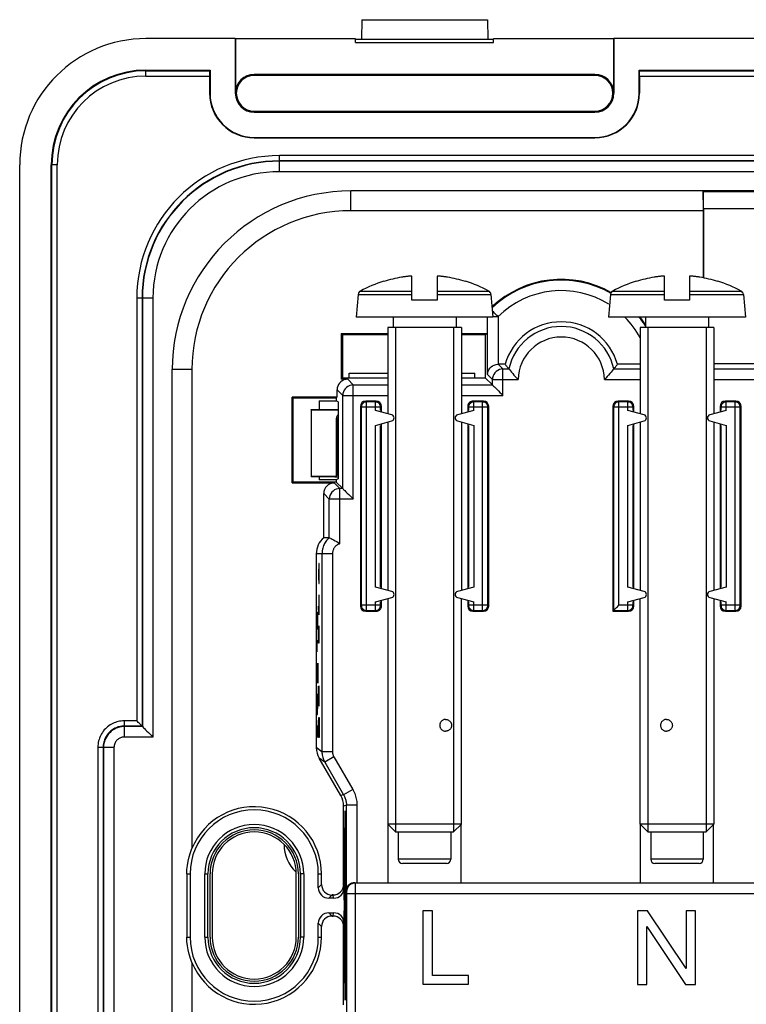
# Model space of a CAD drawing. Units: millimetres. Extents: x -41.3 to 41.2, y -42.2 to 42.1.
# Drawn here: x -41.3 to -6.7, y -4.8 to 42.1 of the extents above; entities that cross this region are included whole.
import ezdxf

# ---------------------------------------------------------------- set-up
doc = ezdxf.new("R2010")
doc.units = ezdxf.units.MM
doc.header["$LTSCALE"] = 16.335
doc.layers.get('0').update_dxf_attribs({"linetype": 'CONTINUOUS'})
for name, color, linetype in [('ASSI', 7, 'CONTINUOUS'), ('DRAFT', 7, 'CONTINUOUS'), ('RACCORDO', 7, 'CONTINUOUS')]:
    doc.layers.add(name, color=color, linetype=linetype)

msp = doc.modelspace()

# ---------------------------------------------------------------- linework, layer by layer
at = {"color": 7, "linetype": 'CONTINUOUS'}
for p, q in [((-23.951, 29.613), (-23.947, 29.605)), ((-22.609, 29.863), (-22.642, 29.861)), ((-22.609, 28.71), (-22.609, 29.863)), ((-21.409, 29.863), (-21.409, 28.71)), ((-21.376, 29.861), (-21.409, 29.863)), ((-20.919, 29.808), (-20.952, 29.813)), ((-20.071, 29.605), (-20.067, 29.613)), ((-11.951, 29.613), (-11.947, 29.605)), ((-10.609, 29.863), (-10.642, 29.861)), ((-10.609, 28.71), (-10.609, 29.863)), ((-9.409, 29.863), (-9.409, 28.71)), ((-9.376, 29.861), (-9.409, 29.863)), ((-8.919, 29.808), (-8.952, 29.813)), ((-8.071, 29.605), (-8.067, 29.613)), ((-25.165, 28.991), (-25.259, 27.91)), ((-21.409, 28.71), (-22.609, 28.71)), ((-18.854, 28.991), (-18.759, 27.91)), ((-13.165, 28.991), (-13.259, 27.91)), ((-9.409, 28.71), (-10.609, 28.71)), ((-6.854, 28.991), (-6.759, 27.91)), ((-18.759, 27.91), (-25.259, 27.91)), ((-23.509, 27.91), (-23.509, 27.41)), ((-20.509, 27.91), (-20.509, 27.41)), ((-6.759, 27.91), (-13.259, 27.91)), ((-11.509, 27.91), (-11.509, 27.41)), ((-8.509, 27.91), (-8.509, 27.41)), ((-23.759, 27.41), (-23.759, 23.306)), ((-20.259, 27.41), (-23.759, 27.41)), ((-23.391, 27.41), (-23.391, 3.41)), ((-20.627, 27.41), (-20.627, 3.41)), ((-20.259, 27.41), (-20.259, 23.306)), ((-11.759, 27.41), (-11.759, 23.306)), ((-8.259, 27.41), (-11.759, 27.41)), ((-11.391, 27.41), (-11.391, 3.41)), ((-8.627, 27.41), (-8.627, 3.41)), ((-8.259, 27.41), (-8.259, 23.306)), ((-23.759, 22.915), (-23.759, 14.906)), ((-20.259, 22.915), (-20.259, 14.906)), ((-11.759, 22.915), (-11.759, 14.906)), ((-8.259, 22.915), (-8.259, 14.906)), ((-23.759, 14.515), (-23.759, 3.778)), ((-20.259, 3.778), (-20.259, 14.515)), ((-11.759, 3.778), (-11.759, 14.515)), ((-8.259, 14.515), (-8.259, 3.778)), ((-23.759, 3.778), (-23.391, 3.41)), ((-20.259, 3.778), (-23.759, 3.778)), ((-20.259, 3.778), (-20.627, 3.41)), ((-11.759, 3.778), (-11.391, 3.41)), ((-8.259, 3.778), (-11.759, 3.778)), ((-8.259, 3.778), (-8.627, 3.41)), ((-23.391, 3.41), (-20.627, 3.41)), ((-23.259, 3.41), (-23.259, 2.11)), ((-20.759, 3.41), (-20.759, 2.11)), ((-11.391, 3.41), (-8.627, 3.41)), ((-11.259, 3.41), (-11.259, 2.11)), ((-8.759, 3.41), (-8.759, 2.11)), ((-20.959, 1.91), (-23.059, 1.91)), ((-8.959, 1.91), (-11.059, 1.91))]:
    msp.add_line(p, q, dxfattribs=at)
at = {"color": 253, "linetype": 'CONTINUOUS'}
for p, q in [((-25.059, 29.15), (-22.609, 29.15)), ((-21.409, 29.15), (-18.959, 29.15)), ((-13.059, 29.15), (-10.609, 29.15)), ((-9.409, 29.15), (-6.959, 29.15)), ((-25.165, 28.991), (-22.609, 28.991)), ((-21.409, 28.991), (-18.854, 28.991)), ((-13.165, 28.991), (-10.609, 28.991)), ((-9.409, 28.991), (-6.854, 28.991)), ((-27.038, 16.189), (-27.043, 15.917)), ((-27.029, 16.189), (-27.038, 16.189)), ((-27.024, 15.917), (-27.029, 16.189)), ((-27.057, 15.917), (-27.05, 15.51)), ((-27.05, 15.51), (-27.041, 15.239)), ((-27.043, 15.917), (-27.043, 15.329)), ((-27.029, 15.239), (-27.024, 15.51)), ((-27.024, 15.51), (-27.024, 15.917)), ((-27.041, 15.239), (-27.029, 15.239)), ((-27.031, 14.696), (-27.031, 13.746)), ((-27.031, 13.746), (-27.057, 14.153)), ((-27.024, 14.379), (-27.041, 14.379)), ((-27.122, 13.067), (-27.122, 13.881)), ((-27.103, 13.881), (-27.107, 13.61)), ((-27.107, 13.61), (-27.107, 13.067)), ((-27.093, 13.881), (-27.103, 13.881)), ((-27.089, 13.61), (-27.093, 13.881)), ((-27.089, 13.067), (-27.089, 13.61)), ((-27.057, 12.389), (-27.057, 13.203)), ((-27.038, 13.203), (-27.043, 12.931)), ((-27.029, 13.203), (-27.038, 13.203)), ((-27.024, 12.931), (-27.029, 13.203)), ((-27.107, 13.067), (-27.122, 13.067)), ((-27.043, 12.931), (-27.043, 12.389)), ((-27.024, 12.389), (-27.024, 12.931)), ((-27.112, 11.981), (-27.122, 12.524)), ((-27.122, 12.524), (-27.089, 12.524)), ((-27.043, 12.389), (-27.057, 12.389)), ((-27.117, 11.439), (-27.122, 11.167)), ((-27.112, 11.439), (-27.117, 11.439)), ((-27.089, 10.489), (-27.112, 11.439)), ((-27.089, 11.439), (-27.089, 10.489)), ((-27.122, 11.167), (-27.122, 10.76)), ((-27.122, 10.76), (-27.115, 10.489)), ((-27.057, 10.217), (-27.055, 10.353)), ((-27.033, 10.353), (-27.048, 9.403)), ((-27.029, 10.353), (-27.033, 10.353)), ((-27.024, 10.081), (-27.029, 10.353)), ((-27.117, 9.946), (-27.122, 9.674)), ((-27.107, 9.946), (-27.117, 9.946)), ((-27.098, 9.81), (-27.107, 9.946)), ((-27.103, 9.267), (-27.103, 9.855)), ((-27.057, 9.674), (-27.057, 10.217)), ((-27.024, 9.539), (-27.024, 10.081)), ((-27.122, 9.674), (-27.122, 9.267)), ((-27.089, 9.267), (-27.098, 9.81)), ((-27.052, 9.403), (-27.057, 9.674)), ((-27.048, 9.403), (-27.052, 9.403)), ((-27.026, 9.403), (-27.024, 9.539)), ((-27.122, 9.267), (-27.117, 8.996)), ((-27.117, 8.996), (-27.107, 8.996)), ((-27.107, 8.996), (-27.103, 9.267)), ((-27.112, 7.91), (-27.122, 8.453)), ((-27.122, 8.453), (-27.089, 8.453)), ((-27.057, 8.317), (-27.056, 8.453)), ((-27.056, 8.453), (-27.052, 8.724)), ((-27.052, 8.724), (-27.045, 8.724)), ((-27.045, 8.724), (-27.041, 8.453)), ((-27.041, 8.589), (-27.036, 8.86)), ((-27.041, 7.91), (-27.041, 8.589)), ((-27.036, 8.86), (-27.029, 8.86)), ((-27.029, 8.86), (-27.024, 8.589)), ((-27.024, 8.589), (-27.024, 7.91)), ((-27.057, 7.91), (-27.057, 8.317)), ((-27.024, 7.91), (-27.057, 7.91)), ((-25.825, 0.165), (-25.789, 4.305)), ((-25.784, 4.305), (-25.751, 0.472)), ((-25.823, -0.09), (-25.787, 4.05)), ((-25.787, 4.05), (-25.755, 0.472)), ((-25.792, 1.768), (-25.775, 2.284)), ((-20.759, 2.11), (-23.259, 2.11)), ((-8.759, 2.11), (-11.259, 2.11)), ((-25.799, -1.933), (-25.799, 1.753)), ((-25.796, 1.753), (-25.796, 0.09)), ((-25.782, 1.73), (-25.783, 1.681)), ((-25.78, 1.459), (-25.78, 1.556)), ((-25.776, 1.751), (-25.776, 1.265)), ((-25.775, 0.731), (-25.792, 1.247)), ((-25.783, 1.334), (-25.782, 1.285)), ((-25.792, 0.315), (-25.79, 0.622)), ((-25.79, 0.622), (-25.787, 0.105)), ((-25.796, 0.09), (-25.793, 0.09)), ((-25.787, 0.105), (-25.786, 0.105)), ((-25.773, 0.09), (-25.769, 0.09)), ((-25.789, -4.485), (-25.825, -0.345)), ((-25.787, -4.23), (-25.823, -0.09)), ((-25.796, -0.27), (-25.796, -1.933)), ((-25.793, -0.27), (-25.796, -0.27)), ((-25.751, -0.09), (-25.787, -4.23)), ((-25.748, -0.345), (-25.784, -4.485)), ((-25.781, -0.239), (-25.783, -0.239)), ((-25.778, -0.792), (-25.781, -0.239)), ((-25.769, -0.27), (-25.773, -0.27)), ((-25.792, -1.427), (-25.775, -0.911)), ((-25.782, -1.465), (-25.783, -1.514)), ((-25.783, -1.861), (-25.782, -1.91)), ((-25.78, -1.736), (-25.78, -1.639)), ((-25.776, -1.444), (-25.776, -1.93)), ((-25.775, -2.464), (-25.792, -1.948))]:
    msp.add_line(p, q, dxfattribs=at)
at = {"color": 7, "linetype": 'CONTINUOUS'}
for points in [[(-23.001, 29.823), (-23.034, 29.818), (-23.066, 29.813), (-23.099, 29.808)], [(-22.642, 29.861), (-22.675, 29.858), (-22.708, 29.855), (-22.741, 29.853), (-22.774, 29.849), (-22.806, 29.846), (-22.839, 29.843), (-22.871, 29.839), (-22.904, 29.835), (-22.936, 29.831), (-22.968, 29.827), (-23.001, 29.823)], [(-20.952, 29.813), (-20.985, 29.818), (-21.018, 29.823), (-21.051, 29.827), (-21.083, 29.831), (-21.116, 29.835), (-21.148, 29.839), (-21.18, 29.843), (-21.213, 29.846), (-21.245, 29.849), (-21.278, 29.853), (-21.311, 29.856), (-21.343, 29.858), (-21.376, 29.861)], [(-11.001, 29.823), (-11.034, 29.818), (-11.066, 29.813), (-11.099, 29.808)], [(-10.642, 29.861), (-10.675, 29.858), (-10.708, 29.855), (-10.741, 29.853), (-10.774, 29.849), (-10.806, 29.846), (-10.839, 29.843), (-10.871, 29.839), (-10.904, 29.835), (-10.936, 29.831), (-10.968, 29.827), (-11.001, 29.823)], [(-8.952, 29.813), (-8.985, 29.818), (-9.018, 29.823), (-9.051, 29.827), (-9.083, 29.831), (-9.116, 29.835), (-9.148, 29.839), (-9.18, 29.843), (-9.213, 29.846), (-9.245, 29.849), (-9.278, 29.853), (-9.311, 29.856), (-9.343, 29.858), (-9.376, 29.861)]]:
    msp.add_lwpolyline(points, dxfattribs=at)
at = {"color": 253, "linetype": 'CONTINUOUS'}
for points in [[(-21.009, 8.765), (-21.036, 8.763), (-21.062, 8.76), (-21.088, 8.753), (-21.114, 8.745), (-21.138, 8.734), (-21.161, 8.72), (-21.183, 8.705), (-21.204, 8.687), (-21.222, 8.668), (-21.239, 8.647), (-21.253, 8.625), (-21.266, 8.601), (-21.275, 8.576), (-21.283, 8.551), (-21.288, 8.525), (-21.291, 8.498), (-21.291, 8.472), (-21.288, 8.445), (-21.283, 8.419), (-21.275, 8.393), (-21.266, 8.369), (-21.253, 8.345), (-21.239, 8.323), (-21.222, 8.302), (-21.204, 8.282), (-21.183, 8.265), (-21.161, 8.249), (-21.138, 8.236), (-21.114, 8.225), (-21.088, 8.216), (-21.062, 8.21), (-21.036, 8.206), (-21.009, 8.205)], [(-21.009, 8.765), (-20.982, 8.763), (-20.956, 8.76), (-20.93, 8.753), (-20.904, 8.745), (-20.88, 8.734), (-20.857, 8.72), (-20.835, 8.705), (-20.815, 8.687), (-20.796, 8.668), (-20.779, 8.647), (-20.765, 8.625), (-20.753, 8.601), (-20.743, 8.576), (-20.735, 8.551), (-20.73, 8.525), (-20.727, 8.498), (-20.727, 8.472), (-20.73, 8.445), (-20.735, 8.419), (-20.743, 8.393), (-20.753, 8.369), (-20.765, 8.345), (-20.779, 8.323), (-20.796, 8.302), (-20.815, 8.282), (-20.835, 8.265), (-20.857, 8.249), (-20.88, 8.236), (-20.904, 8.225), (-20.93, 8.216), (-20.956, 8.21), (-20.982, 8.206), (-21.009, 8.205)], [(-10.509, 8.765), (-10.536, 8.763), (-10.562, 8.76), (-10.588, 8.753), (-10.614, 8.745), (-10.638, 8.734), (-10.661, 8.72), (-10.683, 8.705), (-10.704, 8.687), (-10.722, 8.668), (-10.739, 8.647), (-10.753, 8.625), (-10.766, 8.601), (-10.775, 8.576), (-10.783, 8.551), (-10.788, 8.525), (-10.791, 8.498), (-10.791, 8.472), (-10.788, 8.445), (-10.783, 8.419), (-10.775, 8.393), (-10.766, 8.369), (-10.753, 8.345), (-10.739, 8.323), (-10.722, 8.302), (-10.704, 8.282), (-10.683, 8.265), (-10.661, 8.249), (-10.638, 8.236), (-10.614, 8.225), (-10.588, 8.216), (-10.562, 8.21), (-10.536, 8.206), (-10.509, 8.205)], [(-10.509, 8.765), (-10.482, 8.763), (-10.456, 8.76), (-10.43, 8.753), (-10.404, 8.745), (-10.38, 8.734), (-10.357, 8.72), (-10.335, 8.705), (-10.315, 8.687), (-10.296, 8.668), (-10.279, 8.647), (-10.265, 8.625), (-10.253, 8.601), (-10.243, 8.576), (-10.235, 8.551), (-10.23, 8.525), (-10.227, 8.498), (-10.227, 8.472), (-10.23, 8.445), (-10.235, 8.419), (-10.243, 8.393), (-10.253, 8.369), (-10.265, 8.345), (-10.279, 8.323), (-10.296, 8.302), (-10.315, 8.282), (-10.335, 8.265), (-10.357, 8.249), (-10.38, 8.236), (-10.404, 8.225), (-10.43, 8.216), (-10.456, 8.21), (-10.482, 8.206), (-10.509, 8.205)]]:
    msp.add_lwpolyline(points, dxfattribs=at)
at = {"color": 7, "linetype": 'CONTINUOUS'}
for centre, radius, start, end in [((-22.009, 23.41), 6.5, 107.4116, 117.9849), ((-22.009, 23.41), 6.491, 99.6696, 107.3702), ((-22.009, 23.41), 6.491, 72.6298, 80.3304), ((-22.009, 23.41), 6.5, 62.0151, 72.5884), ((-10.009, 23.41), 6.5, 107.4116, 117.9849), ((-10.009, 23.41), 6.491, 99.6696, 107.3702), ((-10.009, 23.41), 6.491, 72.6298, 80.3304), ((-10.009, 23.41), 6.5, 62.0151, 72.5884), ((-24.965, 28.973), 0.2, 117.9849, 175), ((-19.053, 28.973), 0.2, 5, 62.0151), ((-12.965, 28.973), 0.2, 117.9849, 175), ((-7.053, 28.973), 0.2, 5, 62.0151), ((-23.059, 2.11), 0.2, 180, 270), ((-20.959, 2.11), 0.2, 270, 360), ((-11.059, 2.11), 0.2, 180, 270), ((-8.959, 2.11), 0.2, 270, 360)]:
    msp.add_arc(centre, radius, start, end, dxfattribs=at)
at = {"color": 253, "linetype": 'CONTINUOUS'}
for centre, major_axis, start_param, end_param in [((-25.787, 4.05), (0, 0.36), -0.785398, 0.785398), ((-25.797, 1.753), (0, 0.18), -1.570796, 1.570796), ((-25.775, 1.751), (0, 0.18), 0, 1.570796), ((-25.775, 2.111), (0, 0.18), -3.141593, 0.262882), ((-25.791, 1.508), (0, 0.27), 0.263457, 2.878136), ((-25.783, 1.508), (0, 0.18), 0.263458, 2.878134), ((-25.781, 1.556), (0, 0.18), -1.570796, 0.262883), ((-25.781, 1.459), (0, 0.18), -3.40505, -1.570796), ((-25.775, 1.265), (0, 0.18), 1.570796, 3.141593), ((-25.775, 0.905), (0, 0.18), -3.40505, 0), ((-25.78, -0.09), (0, 0.72), -1.318116, 1.296072), ((-25.823, -0.09), (0, 0.36), 0.785398, 2.356194), ((-25.788, -0.09), (0, 0.63), 0.872664, 1.281045), ((-25.769, -0.09), (0, 0.18), -3.141593, 0), ((-25.788, -0.09), (0, 0.63), -4.422637, -1.810415), ((-25.78, -0.09), (0, 0.72), -2.91465, -1.823477), ((-25.775, -1.084), (0, 0.18), -3.141593, 0.262882), ((-25.775, -1.444), (0, 0.18), 0, 1.570796), ((-25.791, -1.687), (0, 0.27), 0.263457, 2.878136), ((-25.783, -1.687), (0, 0.18), 0.263458, 2.878134), ((-25.781, -1.639), (0, 0.18), -1.570796, 0.262883), ((-25.781, -1.736), (0, 0.18), -3.40505, -1.570796), ((-25.797, -1.933), (0, 0.18), -4.712389, -1.570796), ((-25.775, -1.93), (0, 0.18), 1.570796, 3.141593), ((-25.775, -2.29), (0, 0.18), -3.40505, 0), ((-25.787, -4.23), (0, 0.36), -3.926991, -2.356194)]:
    msp.add_ellipse(centre, major_axis=major_axis, ratio=0.008727, start_param=start_param, end_param=end_param, dxfattribs=at)
at = {"layer": 'ASSI', "color": 7, "linetype": 'CONTINUOUS'}
for p, q in [((-24.993, 42.06), (-25.009, 41.139)), ((-24.993, 42.06), (-19.025, 42.06)), ((-19.025, 42.06), (-19.009, 41.139)), ((-31.009, 41.16), (-35.259, 41.16)), ((-31.009, 41.16), (-31.009, 38.56)), ((-31.009, 41.16), (-31.006, 41.157)), ((-31.006, 41.157), (-31.006, 38.56)), ((-25.293, 41.157), (-31.006, 41.157)), ((-25.293, 40.976), (-25.293, 41.157)), ((-25.293, 40.976), (-18.725, 40.976)), ((-25.259, 41.139), (-18.759, 41.139)), ((-18.725, 40.976), (-18.725, 41.157)), ((-13.013, 41.157), (-18.725, 41.157)), ((-13.009, 41.16), (-13.013, 41.157)), ((-13.013, 38.56), (-13.013, 41.157)), ((-13.009, 41.16), (-13.009, 38.56)), ((12.991, 41.16), (-13.009, 41.16)), ((-35.259, 39.66), (-32.209, 39.66)), ((-32.23, 39.377), (-32.23, 38.56)), ((-32.209, 39.66), (-32.226, 39.627)), ((-32.209, 39.66), (-32.209, 38.56)), ((-13.909, 39.457), (-30.109, 39.457)), ((-13.909, 39.411), (-30.109, 39.411)), ((-11.809, 38.56), (-11.809, 39.66)), ((-11.809, 39.66), (-11.792, 39.627)), ((-11.809, 39.66), (11.791, 39.66)), ((-11.788, 39.377), (-11.788, 38.56)), ((-30.109, 37.709), (-13.909, 37.709)), ((-30.109, 37.66), (-13.909, 37.66)), ((-30.109, 36.46), (-13.909, 36.46)), ((-30.109, 36.439), (-13.909, 36.439)), ((-41.259, -35.34), (-41.259, 35.16)), ((-39.759, -35.34), (-39.759, 35.16)), ((25.491, 33.91), (-25.509, 33.91)), ((-8.768, 33.91), (-8.759, 32.97)), ((-8.768, 33.91), (-8.757, 33.889)), ((-8.743, 33.061), (-8.757, 33.889)), ((-8.757, 33.889), (8.739, 33.889)), ((-8.759, 32.97), (-25.509, 32.97)), ((-8.759, 32.97), (-8.759, 29.808)), ((-8.743, 33.061), (-8.743, 29.808)), ((-2.474, 33.061), (-8.743, 33.061)), ((-25.97, 27.121), (-25.97, 24.949)), ((-25.97, 27.121), (-25.909, 27.06)), ((-25.97, 27.121), (-23.759, 27.121)), ((-25.909, 27.06), (-25.909, 25.01)), ((-23.759, 27.06), (-25.909, 27.06)), ((-20.259, 27.121), (-19.048, 27.121)), ((-19.109, 27.06), (-20.259, 27.06)), ((-19.048, 27.121), (-19.109, 27.06)), ((-19.109, 25.01), (-19.109, 27.06)), ((-34.009, -25.59), (-34.009, 25.41)), ((-33.069, 25.41), (-33.069, 2.625)), ((-18.602, 25.654), (-18.504, 25.663)), ((-18.179, 25.663), (-18.504, 25.663)), ((-18.281, 25.44), (-18.369, 25.432)), ((-11.759, 25.663), (-12.839, 25.663)), ((-1.009, 25.691), (-8.259, 25.691)), ((-25.666, 24.949), (-25.97, 24.949)), ((-23.759, 25.01), (-25.909, 25.01)), ((-25.592, 25.01), (-25.592, 25.235)), ((-25.592, 25.235), (-23.759, 25.235)), ((-20.259, 25.235), (-19.627, 25.235)), ((-19.109, 25.01), (-20.259, 25.01)), ((-19.627, 25.01), (-19.627, 25.235)), ((-18.781, 24.682), (-19.109, 25.01)), ((-26.165, 24.104), (-26.165, 24.449)), ((-28.303, 20.016), (-28.303, 24.104)), ((-28.303, 24.104), (-28.259, 24.06)), ((-26.165, 24.104), (-28.303, 24.104)), ((-28.259, 20.06), (-28.259, 24.06)), ((-28.259, 24.06), (-26.209, 24.06)), ((-27.024, 23.919), (-27.024, 23.51)), ((-27.024, 23.919), (-26.209, 23.919)), ((-26.209, 24.06), (-26.209, 23.919)), ((-26.122, 23.875), (-26.209, 23.919)), ((-24.309, 23.91), (-24.809, 23.91)), ((-19.209, 23.91), (-19.709, 23.91)), ((-12.309, 23.91), (-12.809, 23.91)), ((-7.209, 23.91), (-7.709, 23.91)), ((-26.122, 23.875), (-26.122, 20.21)), ((-25.059, 23.66), (-25.059, 14.16)), ((-23.57, 23.255), (-24.348, 23.463)), ((-24.059, 23.386), (-24.059, 23.66)), ((-19.67, 23.463), (-20.448, 23.255)), ((-19.959, 23.66), (-19.959, 23.386)), ((-18.959, 14.16), (-18.959, 23.66)), ((-13.059, 23.66), (-13.059, 13.91)), ((-11.57, 23.255), (-12.348, 23.463)), ((-12.059, 23.386), (-12.059, 23.66)), ((-7.67, 23.463), (-8.448, 23.255)), ((-7.959, 23.66), (-7.959, 23.386)), ((-6.959, 14.16), (-6.959, 23.66)), ((-24.348, 22.757), (-23.57, 22.965)), ((-20.448, 22.965), (-19.67, 22.757)), ((-12.348, 22.757), (-11.57, 22.965)), ((-8.448, 22.965), (-7.67, 22.757)), ((-24.059, 14.986), (-24.059, 22.834)), ((-19.959, 22.834), (-19.959, 14.986)), ((-12.059, 14.986), (-12.059, 22.834)), ((-7.959, 22.834), (-7.959, 14.986)), ((-27.024, 20.31), (-27.024, 20.166)), ((-26.209, 20.166), (-27.024, 20.166)), ((-26.122, 20.21), (-26.209, 20.166)), ((-26.209, 20.166), (-26.209, 20.06)), ((-28.303, 20.016), (-28.259, 20.06)), ((-28.303, 20.016), (-26.306, 20.016)), ((-26.209, 20.06), (-28.259, 20.06)), ((-25.898, 19.749), (-26.209, 20.06)), ((-26.806, 17.41), (-26.806, 19.516)), ((-26.539, 17.41), (-26.806, 17.41)), ((-27.156, 16.65), (-27.156, 7.424)), ((-23.57, 14.855), (-24.348, 15.063)), ((-19.67, 15.063), (-20.448, 14.855)), ((-11.57, 14.855), (-12.348, 15.063)), ((-7.67, 15.063), (-8.448, 14.855)), ((-24.348, 14.357), (-23.57, 14.565)), ((-20.448, 14.565), (-19.67, 14.357)), ((-12.348, 14.357), (-11.57, 14.565)), ((-8.448, 14.565), (-7.67, 14.357)), ((-24.059, 14.16), (-24.059, 14.434)), ((-19.959, 14.434), (-19.959, 14.16)), ((-12.059, 14.16), (-12.059, 14.434)), ((-7.959, 14.434), (-7.959, 14.16)), ((-24.809, 13.91), (-24.309, 13.91)), ((-19.709, 13.91), (-19.209, 13.91)), ((-13.059, 13.91), (-13.02, 13.949)), ((-13.059, 13.91), (-12.309, 13.91)), ((-7.709, 13.91), (-7.209, 13.91)), ((-35.426, 8.427), (-35.443, 8.444)), ((-25.993, 5.142), (-27.022, 6.924)), ((-26.755, 6.728), (-25.859, 5.178)), ((-25.859, 0.91), (-25.859, 4.642)), ((-25.726, 0.636), (-25.726, 4.678)), ((-23.741, 1.01), (-23.741, 3.778)), ((-20.277, 1.01), (-20.277, 3.778)), ((-11.741, 1.01), (-11.741, 3.778)), ((-8.277, 1.01), (-8.277, 3.778)), ((-33.316, 1.41), (-33.316, -1.59)), ((-33.157, 1.41), (-33.157, -1.59)), ((-32.461, -1.59), (-32.461, 1.41)), ((-32.309, -1.59), (-32.309, 1.41)), ((-32.209, -1.59), (-32.209, 1.41)), ((-32.109, 1.41), (-32.109, -1.59)), ((-28.109, -1.59), (-28.109, 1.41)), ((-28.009, 1.41), (-28.009, -1.59)), ((-27.909, 1.41), (-27.909, -1.59)), ((-27.757, 1.41), (-27.757, -1.59)), ((-27.061, 0.757), (-27.061, 1.41)), ((-26.909, 0.909), (-26.909, 1.41)), ((-25.834, 0.759), (-25.834, -0.938)), ((-25.714, 0.473), (-25.714, -16.528)), ((-26.334, 0.258), (-26.562, 0.258)), ((-26.359, 0.41), (-26.41, 0.41)), ((-26.562, -0.438), (-26.334, -0.438)), ((-22.096, -0.348), (-22.096, -3.832)), ((-21.634, -0.348), (-22.096, -0.348)), ((-21.634, -3.423), (-21.634, -0.348)), ((-11.891, -0.336), (-11.891, -3.844)), ((-11.414, -0.336), (-11.891, -0.336)), ((-9.573, -3.09), (-11.414, -0.336)), ((-9.573, -0.336), (-9.573, -3.09)), ((-9.127, -0.336), (-9.573, -0.336)), ((-9.127, -3.844), (-9.127, -0.336)), ((-26.41, -0.59), (-26.359, -0.59)), ((-27.061, -1.59), (-27.061, -0.937)), ((-26.909, -1.59), (-26.909, -1.089)), ((-25.859, -4.822), (-25.859, -1.09)), ((-11.445, -3.844), (-11.445, -1.09)), ((-11.445, -1.09), (-9.604, -3.844)), ((-33.069, -2.805), (-33.069, -25.59)), ((-19.922, -3.423), (-21.634, -3.423)), ((-19.922, -3.832), (-19.922, -3.423)), ((-22.096, -3.832), (-19.922, -3.832)), ((-11.891, -3.844), (-11.445, -3.844)), ((-9.604, -3.844), (-9.127, -3.844))]:
    msp.add_line(p, q, dxfattribs=at)
at = {"layer": 'ASSI', "color": 253, "linetype": 'CONTINUOUS'}
for p, q in [((-35.259, 39.377), (-35.259, 39.66)), ((-35.259, 39.627), (-32.226, 39.627)), ((-35.259, 39.377), (-32.23, 39.377)), ((-30.109, 39.457), (-30.109, 39.411)), ((-13.909, 39.457), (-13.909, 39.411)), ((-11.792, 39.627), (11.774, 39.627)), ((-11.788, 39.377), (11.77, 39.377)), ((-32.209, 38.56), (-32.23, 38.56)), ((-31.009, 38.56), (-31.006, 38.56)), ((-13.009, 38.56), (-13.013, 38.56)), ((-11.809, 38.56), (-11.788, 38.56)), ((-30.109, 37.66), (-30.109, 37.709)), ((-13.909, 37.709), (-13.909, 37.66)), ((-30.109, 36.46), (-30.109, 36.439)), ((-13.909, 36.46), (-13.909, 36.439)), ((-39.476, 35.16), (-39.759, 35.16)), ((-39.726, -35.34), (-39.726, 35.16)), ((-39.476, -35.34), (-39.476, 35.16)), ((-28.909, 34.827), (-28.909, 35.593)), ((28.891, 35.593), (-28.909, 35.593)), ((28.891, 35.344), (-28.909, 35.344)), ((28.891, 35.327), (-28.909, 35.327)), ((28.891, 34.827), (-28.909, 34.827)), ((-25.509, 32.97), (-25.509, 33.91)), ((-35.692, 28.81), (-35.692, 8.693)), ((-34.926, 28.81), (-35.692, 28.81)), ((-35.443, 28.81), (-35.443, 8.444)), ((-35.426, 28.81), (-35.426, 8.427)), ((-34.926, 28.81), (-34.926, 7.927)), ((-19.013, 25.172), (-19.013, 27.929)), ((-18.759, 27.929), (-18.513, 27.929)), ((-18.513, 27.929), (-18.513, 25.663)), ((-33.069, 25.41), (-34.009, 25.41)), ((-18.504, 25.663), (-18.281, 25.44)), ((-18.281, 24.182), (-18.281, 25.44)), ((-18.281, 25.44), (-18.004, 25.44)), ((-13.014, 25.44), (-11.759, 25.44)), ((-8.259, 25.44), (-5.385, 25.44)), ((-25.666, 24.949), (-25.398, 24.682)), ((-19.013, 25.172), (-18.781, 24.94)), ((-18.781, 24.682), (-18.781, 24.94)), ((-18.781, 24.94), (-17.559, 24.94)), ((-13.459, 24.94), (-11.741, 24.94)), ((-8.277, 24.94), (-5.859, 24.94)), ((-26.165, 24.449), (-25.898, 24.182)), ((-25.398, 19.249), (-25.398, 24.682)), ((-25.398, 24.682), (-23.759, 24.682)), ((-20.259, 24.682), (-18.781, 24.682)), ((-25.898, 19.749), (-25.898, 24.182)), ((-25.898, 24.182), (-23.741, 24.182)), ((-24.77, 23.871), (-24.809, 23.91)), ((-20.277, 24.182), (-18.281, 24.182)), ((-19.249, 23.871), (-19.209, 23.91)), ((-12.77, 23.871), (-12.809, 23.91)), ((-25.02, 23.621), (-25.059, 23.66)), ((-25.02, 23.621), (-25.02, 14.199)), ((-24.098, 23.621), (-25.02, 23.621)), ((-24.77, 13.949), (-24.77, 23.871)), ((-24.348, 23.871), (-24.77, 23.871)), ((-24.348, 23.463), (-24.348, 23.871)), ((-24.098, 23.463), (-24.098, 23.621)), ((-19.92, 23.621), (-19.92, 23.463)), ((-18.999, 23.621), (-19.92, 23.621)), ((-19.67, 23.463), (-19.67, 23.871)), ((-19.249, 23.871), (-19.67, 23.871)), ((-19.249, 13.949), (-19.249, 23.871)), ((-18.999, 23.621), (-18.959, 23.66)), ((-18.999, 14.199), (-18.999, 23.621)), ((-13.02, 23.621), (-13.059, 23.66)), ((-13.02, 23.621), (-13.02, 13.949)), ((-12.098, 23.621), (-13.02, 23.621)), ((-12.77, 14.199), (-12.77, 23.871)), ((-12.348, 23.871), (-12.77, 23.871)), ((-12.348, 23.463), (-12.348, 23.871)), ((-12.098, 23.463), (-12.098, 23.621)), ((-7.92, 23.621), (-7.92, 23.463)), ((-6.999, 23.621), (-7.92, 23.621)), ((-7.67, 23.463), (-7.67, 23.871)), ((-7.249, 23.871), (-7.67, 23.871)), ((-7.249, 13.949), (-7.249, 23.871)), ((-6.999, 23.621), (-6.959, 23.66)), ((-6.999, 14.199), (-6.999, 23.621)), ((-24.348, 15.063), (-24.348, 22.757)), ((-24.098, 15.063), (-24.098, 22.757)), ((-19.92, 22.757), (-19.92, 15.063)), ((-19.67, 22.757), (-19.67, 15.063)), ((-12.348, 15.063), (-12.348, 22.757)), ((-12.098, 15.063), (-12.098, 22.757)), ((-7.92, 22.757), (-7.92, 15.063)), ((-7.67, 22.757), (-7.67, 15.063)), ((-26.039, 19.749), (-26.306, 20.016)), ((-26.039, 17.127), (-26.039, 19.749)), ((-25.898, 19.749), (-26.039, 19.749)), ((-26.539, 19.249), (-26.806, 19.516)), ((-26.539, 17.41), (-26.539, 19.249)), ((-25.398, 19.249), (-26.539, 19.249)), ((-26.389, 16.65), (-27.156, 16.65)), ((-26.889, 16.65), (-26.889, 7.228)), ((-26.389, 16.65), (-26.389, 7.228)), ((-24.098, 14.199), (-25.02, 14.199)), ((-24.348, 13.949), (-24.348, 14.357)), ((-24.098, 14.199), (-24.098, 14.357)), ((-19.92, 14.357), (-19.92, 14.199)), ((-18.999, 14.199), (-19.92, 14.199)), ((-19.67, 13.949), (-19.67, 14.357)), ((-12.098, 14.199), (-12.77, 14.199)), ((-12.348, 13.949), (-12.348, 14.357)), ((-12.098, 14.199), (-12.098, 14.357)), ((-7.92, 14.357), (-7.92, 14.199)), ((-6.999, 14.199), (-7.92, 14.199)), ((-7.67, 13.949), (-7.67, 14.357)), ((-24.77, 13.949), (-24.348, 13.949)), ((-19.67, 13.949), (-19.249, 13.949)), ((-13.02, 13.949), (-12.348, 13.949)), ((-7.67, 13.949), (-7.249, 13.949)), ((-36.293, 8.693), (-36.293, 8.444)), ((-35.692, 8.693), (-36.293, 8.693)), ((-36.277, 8.427), (-36.293, 8.444)), ((-35.443, 8.444), (-36.293, 8.444)), ((-36.277, 7.927), (-36.277, 8.427)), ((-35.426, 8.427), (-36.277, 8.427)), ((-34.926, 7.927), (-36.277, 7.927)), ((-37.542, 7.444), (-37.542, -7.624)), ((-37.542, 7.444), (-37.293, 7.444)), ((-37.293, 7.444), (-37.293, -7.624)), ((-37.276, 7.427), (-37.293, 7.444)), ((-37.276, 7.427), (-37.276, -7.607)), ((-36.776, 7.427), (-37.276, 7.427)), ((-36.776, 7.427), (-36.776, -7.607)), ((-26.889, 7.228), (-27.156, 7.424)), ((-26.389, 7.228), (-26.889, 7.228)), ((-26.755, 6.728), (-27.022, 6.924)), ((-26.322, 6.978), (-26.755, 6.728)), ((-26.322, 6.978), (-25.426, 5.428)), ((-25.859, 5.178), (-25.993, 5.142)), ((-25.426, 5.428), (-25.859, 5.178)), ((-25.726, 4.678), (-25.859, 4.642)), ((-25.226, 4.678), (-25.726, 4.678)), ((-25.226, 4.678), (-25.226, 1.01)), ((-33.316, 1.41), (-33.157, 1.41)), ((-32.461, 1.41), (-32.309, 1.41)), ((-27.757, 1.41), (-27.909, 1.41)), ((-27.061, 1.41), (-26.909, 1.41)), ((-25.315, 0.972), (-25.315, 0.968)), ((-5.821, 0.972), (-25.315, 0.972)), ((-25.315, 0.968), (-25.315, 0.95)), ((-25.315, 0.95), (-25.315, 0.864)), ((-26.909, 0.909), (-27.061, 0.757)), ((-25.834, 0.759), (-25.859, 0.91)), ((-25.726, 0.636), (-25.715, 0.573)), ((-25.715, 0.565), (-25.715, 0.557)), ((-25.715, 0.557), (-25.714, 0.537)), ((-25.714, 0.537), (-25.714, 0.497)), ((-25.714, 0.497), (-25.714, 0.473)), ((-5.322, 0.473), (-25.714, 0.473)), ((-25.315, 0.864), (-25.314, 0.702)), ((-25.314, 0.702), (-25.314, 0.473)), ((-25.314, 0.473), (-25.314, -16.611)), ((-26.41, 0.41), (-26.562, 0.258)), ((-26.334, 0.258), (-26.359, 0.41)), ((-26.562, -0.438), (-26.41, -0.59)), ((-26.359, -0.59), (-26.334, -0.438)), ((-27.061, -0.937), (-26.909, -1.089)), ((-25.859, -1.09), (-25.834, -0.938)), ((-33.316, -1.59), (-33.157, -1.59)), ((-32.461, -1.59), (-32.309, -1.59)), ((-27.757, -1.59), (-27.909, -1.59)), ((-27.061, -1.59), (-26.909, -1.59))]:
    msp.add_line(p, q, dxfattribs=at)
for points in [[(-18.513, 27.929), (-18.575, 27.984), (-18.633, 28.044), (-18.686, 28.103), (-18.735, 28.154), (-18.78, 28.197), (-18.785, 28.201)], [(-24.77, 23.871), (-24.813, 23.867), (-24.855, 23.856), (-24.895, 23.837), (-24.93, 23.812), (-24.961, 23.781), (-24.986, 23.746), (-25.005, 23.706), (-25.016, 23.664), (-25.02, 23.621)], [(-18.999, 23.621), (-19.002, 23.664), (-19.014, 23.706), (-19.032, 23.746), (-19.057, 23.781), (-19.088, 23.812), (-19.124, 23.837), (-19.163, 23.856), (-19.205, 23.867), (-19.249, 23.871)], [(-12.77, 23.871), (-12.813, 23.867), (-12.855, 23.856), (-12.895, 23.837), (-12.93, 23.812), (-12.961, 23.781), (-12.986, 23.746), (-13.005, 23.706), (-13.016, 23.664), (-13.02, 23.621)], [(-6.999, 23.621), (-7.002, 23.664), (-7.014, 23.706), (-7.032, 23.746), (-7.057, 23.781), (-7.088, 23.812), (-7.124, 23.837), (-7.163, 23.856), (-7.205, 23.867), (-7.249, 23.871)], [(-26.039, 19.749), (-26.125, 19.742), (-26.21, 19.719), (-26.289, 19.682), (-26.36, 19.632), (-26.422, 19.571), (-26.472, 19.499), (-26.508, 19.42), (-26.531, 19.336), (-26.539, 19.249)], [(-26.539, 17.41), (-26.573, 17.379), (-26.607, 17.345), (-26.641, 17.309), (-26.673, 17.271), (-26.704, 17.229), (-26.733, 17.185), (-26.761, 17.139), (-26.787, 17.089), (-26.811, 17.036), (-26.833, 16.98), (-26.851, 16.921), (-26.867, 16.858), (-26.879, 16.792), (-26.886, 16.722), (-26.889, 16.65)], [(-26.039, 17.127), (-26.056, 17.121), (-26.074, 17.115), (-26.092, 17.107), (-26.11, 17.099), (-26.128, 17.089), (-26.147, 17.078), (-26.165, 17.067), (-26.184, 17.054), (-26.202, 17.039), (-26.221, 17.024), (-26.239, 17.007), (-26.256, 16.989), (-26.273, 16.97), (-26.29, 16.949), (-26.305, 16.926), (-26.32, 16.903), (-26.334, 16.877), (-26.347, 16.85), (-26.358, 16.821), (-26.369, 16.791), (-26.377, 16.758), (-26.383, 16.724), (-26.387, 16.688), (-26.389, 16.65)], [(-36.293, 8.693), (-36.366, 8.691), (-36.437, 8.685), (-36.507, 8.675), (-36.576, 8.661), (-36.643, 8.644), (-36.709, 8.622), (-36.774, 8.597), (-36.838, 8.568), (-36.9, 8.536), (-36.962, 8.5), (-37.021, 8.46), (-37.078, 8.416), (-37.134, 8.368), (-37.187, 8.317), (-37.237, 8.263), (-37.284, 8.205), (-37.328, 8.145), (-37.368, 8.082), (-37.404, 8.016), (-37.436, 7.949), (-37.464, 7.88), (-37.488, 7.809), (-37.507, 7.738), (-37.523, 7.665), (-37.534, 7.592), (-37.54, 7.518), (-37.542, 7.444)], [(-36.293, 8.444), (-36.351, 8.442), (-36.408, 8.437), (-36.464, 8.429), (-36.519, 8.418), (-36.573, 8.404), (-36.626, 8.387), (-36.678, 8.367), (-36.729, 8.344), (-36.779, 8.318), (-36.828, 8.289), (-36.875, 8.257), (-36.921, 8.222), (-36.966, 8.184), (-37.008, 8.143), (-37.048, 8.099), (-37.086, 8.053), (-37.121, 8.005), (-37.153, 7.954), (-37.182, 7.902), (-37.207, 7.848), (-37.23, 7.793), (-37.249, 7.736), (-37.265, 7.679), (-37.277, 7.621), (-37.286, 7.562), (-37.291, 7.503), (-37.293, 7.444)], [(-36.277, 8.427), (-36.328, 8.426), (-36.382, 8.421), (-36.436, 8.414), (-36.493, 8.403), (-36.55, 8.389), (-36.608, 8.37), (-36.667, 8.347), (-36.727, 8.319), (-36.787, 8.286), (-36.848, 8.247), (-36.908, 8.202), (-36.966, 8.15), (-37.022, 8.092), (-37.076, 8.027), (-37.124, 7.956), (-37.168, 7.879), (-37.205, 7.796), (-37.235, 7.709), (-37.257, 7.618), (-37.271, 7.524), (-37.276, 7.427)], [(-36.277, 7.927), (-36.303, 7.927), (-36.329, 7.925), (-36.357, 7.921), (-36.385, 7.915), (-36.413, 7.908), (-36.442, 7.899), (-36.472, 7.887), (-36.502, 7.874), (-36.532, 7.857), (-36.562, 7.837), (-36.593, 7.815), (-36.622, 7.789), (-36.65, 7.76), (-36.676, 7.727), (-36.701, 7.692), (-36.722, 7.653), (-36.741, 7.612), (-36.756, 7.568), (-36.767, 7.523), (-36.773, 7.476), (-36.776, 7.427)], [(-26.889, 7.228), (-26.887, 7.178), (-26.883, 7.126), (-26.876, 7.072), (-26.866, 7.017), (-26.852, 6.96), (-26.834, 6.903), (-26.812, 6.845), (-26.786, 6.787), (-26.755, 6.728)], [(-26.389, 7.228), (-26.388, 7.203), (-26.386, 7.177), (-26.382, 7.15), (-26.377, 7.123), (-26.37, 7.094), (-26.361, 7.066), (-26.35, 7.037), (-26.337, 7.008), (-26.322, 6.978)], [(-25.859, 5.178), (-25.836, 5.135), (-25.816, 5.093), (-25.797, 5.05), (-25.782, 5.008), (-25.768, 4.967), (-25.757, 4.926), (-25.747, 4.884), (-25.739, 4.843), (-25.733, 4.802), (-25.729, 4.76), (-25.726, 4.719), (-25.726, 4.678)], [(-25.426, 5.428), (-25.392, 5.364), (-25.361, 5.3), (-25.333, 5.236), (-25.31, 5.174), (-25.29, 5.111), (-25.272, 5.049), (-25.258, 4.987), (-25.246, 4.925), (-25.237, 4.864), (-25.231, 4.802), (-25.227, 4.74), (-25.226, 4.678)], [(-25.315, 0.972), (-25.384, 0.966), (-25.452, 0.948), (-25.515, 0.918), (-25.572, 0.878), (-25.621, 0.829), (-25.661, 0.772), (-25.691, 0.709), (-25.709, 0.642), (-25.715, 0.573)], [(-25.715, 0.573), (-25.715, 0.572), (-25.715, 0.57), (-25.715, 0.568), (-25.715, 0.565)]]:
    msp.add_lwpolyline(points, dxfattribs=at)
at = {"layer": 'ASSI', "color": 7, "linetype": 'CONTINUOUS'}
for points in [[(-19.013, 25.172), (-19.005, 25.252), (-18.983, 25.331), (-18.948, 25.406), (-18.902, 25.474), (-18.844, 25.534), (-18.774, 25.586), (-18.693, 25.627), (-18.602, 25.654)], [(-18.533, 25.371), (-18.605, 25.32), (-18.667, 25.257)], [(-18.369, 25.432), (-18.454, 25.409), (-18.533, 25.371)], [(-18.179, 25.663), (-18.16, 25.638), (-18.141, 25.613), (-18.121, 25.588), (-18.102, 25.563), (-18.083, 25.539), (-18.063, 25.514), (-18.043, 25.489), (-18.024, 25.464)], [(-18.004, 25.44), (-17.988, 25.427), (-17.963, 25.394), (-17.927, 25.346), (-17.879, 25.288)], [(-13.014, 25.44), (-13.03, 25.427), (-13.056, 25.394), (-13.091, 25.346), (-13.139, 25.288), (-13.197, 25.223), (-13.259, 25.153), (-13.322, 25.081), (-13.388, 25.009), (-13.459, 24.94)], [(-12.839, 25.663), (-12.858, 25.638), (-12.878, 25.613), (-12.897, 25.588), (-12.916, 25.563), (-12.935, 25.539), (-12.955, 25.514), (-12.975, 25.489), (-12.994, 25.464), (-13.014, 25.44)], [(-18.667, 25.257), (-18.717, 25.184), (-18.752, 25.106), (-18.774, 25.024), (-18.781, 24.94)], [(-17.879, 25.288), (-17.821, 25.223), (-17.76, 25.153), (-17.696, 25.081), (-17.63, 25.009), (-17.559, 24.94)], [(-25.785, 24.499), (-25.834, 24.427), (-25.87, 24.348), (-25.891, 24.266), (-25.898, 24.182)], [(-25.398, 24.682), (-25.486, 24.674), (-25.571, 24.651), (-25.651, 24.613), (-25.723, 24.562), (-25.785, 24.499)], [(-18.781, 24.682), (-18.767, 24.661), (-18.734, 24.629), (-18.686, 24.587)], [(-18.686, 24.587), (-18.629, 24.532), (-18.565, 24.466), (-18.497, 24.398), (-18.425, 24.328), (-18.352, 24.257), (-18.281, 24.182)], [(-24.098, 23.621), (-24.102, 23.665), (-24.114, 23.707), (-24.133, 23.747), (-24.158, 23.783), (-24.19, 23.814), (-24.226, 23.839), (-24.265, 23.856), (-24.306, 23.867), (-24.348, 23.871)], [(-19.67, 23.871), (-19.714, 23.867), (-19.756, 23.855), (-19.796, 23.836), (-19.832, 23.811), (-19.863, 23.779), (-19.888, 23.743), (-19.906, 23.704), (-19.916, 23.663), (-19.92, 23.621)], [(-12.098, 23.621), (-12.102, 23.665), (-12.114, 23.707), (-12.133, 23.747), (-12.158, 23.783), (-12.19, 23.814), (-12.226, 23.839), (-12.265, 23.856), (-12.306, 23.867), (-12.348, 23.871)], [(-7.67, 23.871), (-7.714, 23.867), (-7.756, 23.855), (-7.796, 23.836), (-7.832, 23.811), (-7.863, 23.779), (-7.888, 23.743), (-7.906, 23.704), (-7.916, 23.663), (-7.92, 23.621)], [(-25.898, 19.749), (-25.885, 19.728), (-25.852, 19.697), (-25.804, 19.655), (-25.746, 19.599), (-25.683, 19.534), (-25.614, 19.465), (-25.542, 19.396), (-25.469, 19.324), (-25.398, 19.249)], [(-26.539, 17.41), (-26.528, 17.404), (-26.456, 17.371)], [(-26.456, 17.371), (-26.4, 17.343), (-26.334, 17.309), (-26.263, 17.27), (-26.188, 17.227), (-26.113, 17.179), (-26.039, 17.127)], [(-25.02, 14.199), (-25.016, 14.155), (-25.004, 14.113), (-24.985, 14.073), (-24.96, 14.037), (-24.928, 14.006), (-24.892, 13.981), (-24.853, 13.964), (-24.812, 13.953), (-24.77, 13.949)], [(-24.348, 13.949), (-24.304, 13.953), (-24.262, 13.965), (-24.222, 13.984), (-24.186, 14.009), (-24.155, 14.041), (-24.13, 14.077), (-24.113, 14.116), (-24.102, 14.157), (-24.098, 14.199)], [(-19.92, 14.199), (-19.916, 14.155), (-19.904, 14.113), (-19.886, 14.073), (-19.86, 14.037), (-19.828, 14.006), (-19.792, 13.981), (-19.753, 13.964), (-19.712, 13.953), (-19.67, 13.949)], [(-19.249, 13.949), (-19.205, 13.953), (-19.162, 13.965), (-19.122, 13.984), (-19.086, 14.009), (-19.055, 14.041), (-19.031, 14.077), (-19.013, 14.116), (-19.002, 14.157), (-18.999, 14.199)], [(-13.02, 13.949), (-13.013, 13.96), (-12.996, 13.976), (-12.972, 13.997), (-12.944, 14.024), (-12.912, 14.057), (-12.877, 14.091), (-12.841, 14.126), (-12.805, 14.162), (-12.77, 14.199)], [(-12.348, 13.949), (-12.304, 13.953), (-12.262, 13.965), (-12.222, 13.984), (-12.186, 14.009), (-12.155, 14.041), (-12.13, 14.077), (-12.113, 14.116), (-12.102, 14.157), (-12.098, 14.199)], [(-7.92, 14.199), (-7.916, 14.155), (-7.904, 14.113), (-7.886, 14.073), (-7.86, 14.037), (-7.828, 14.006), (-7.792, 13.981), (-7.753, 13.964), (-7.712, 13.953), (-7.67, 13.949)], [(-7.249, 13.949), (-7.205, 13.953), (-7.162, 13.965), (-7.122, 13.984), (-7.086, 14.009), (-7.055, 14.041), (-7.031, 14.077), (-7.013, 14.116), (-7.002, 14.157), (-6.999, 14.199)], [(-35.443, 8.444), (-35.454, 8.451), (-35.47, 8.468), (-35.491, 8.492), (-35.519, 8.521), (-35.551, 8.552), (-35.585, 8.586), (-35.62, 8.622), (-35.655, 8.658), (-35.692, 8.693)], [(-35.426, 8.427), (-35.411, 8.405), (-35.377, 8.372), (-35.329, 8.33), (-35.271, 8.275), (-35.208, 8.209), (-35.14, 8.141), (-35.069, 8.073), (-34.997, 8.001), (-34.926, 7.927)], [(-33.316, 1.41), (-33.309, 1.617), (-33.289, 1.821), (-33.255, 2.025), (-33.207, 2.226), (-33.145, 2.427), (-33.069, 2.625)], [(-25.636, 0.87), (-25.59, 0.916), (-25.534, 0.955), (-25.47, 0.985), (-25.398, 1.004), (-25.321, 1.011)], [(-25.726, 0.636), (-25.719, 0.698), (-25.702, 0.76), (-25.674, 0.817), (-25.636, 0.87)], [(-33.069, -2.805), (-33.145, -2.607), (-33.207, -2.407), (-33.255, -2.205), (-33.289, -2.002), (-33.309, -1.797), (-33.316, -1.59)]]:
    msp.add_lwpolyline(points, dxfattribs=at)
for centre, radius, start, end in [((-35.259, 35.16), 6, 90, 180), ((-35.259, 35.16), 4.5, 90, 180), ((-30.109, 38.56), 0.897, 90, 180), ((-30.109, 38.56), 0.851, 90, 270), ((-13.909, 38.56), 0.897, 0, 90), ((-13.909, 38.56), 0.851, 270, 90), ((-30.109, 38.56), 2.121, 180, 270), ((-30.109, 38.56), 2.1, 180, 270), ((-30.109, 38.56), 0.9, 180, 270), ((-13.909, 38.56), 2.121, 270, 360), ((-13.909, 38.56), 2.1, 270, 360), ((-13.909, 38.56), 0.9, 270, 360), ((-25.509, 25.41), 8.501, 90, 180), ((-25.509, 25.41), 7.56, 90, 180), ((-15.509, 24.91), 4.794, 60.1563, 133.4212), ((-15.509, 24.91), 2.774, 15.7537, 164.2463), ((-15.509, 24.91), 4.794, 33.2489, 38.8149), ((-23.609, 23.11), 0.15, 285, 75), ((-20.409, 23.11), 0.15, 105, 255), ((-11.609, 23.11), 0.15, 285, 75), ((-8.409, 23.11), 0.15, 105, 255), ((-23.609, 14.71), 0.15, 285, 75), ((-20.409, 14.71), 0.15, 105, 255), ((-11.609, 14.71), 0.15, 285, 75), ((-8.409, 14.71), 0.15, 105, 255), ((-30.109, 1.41), 3.048, 0, 180), ((-30.109, 1.41), 3.2, 0, 157.6777), ((-30.109, 1.41), 2.352, 0, 180), ((-30.109, 1.41), 2.2, 0, 180), ((-30.109, 1.41), 2.1, 0, 180), ((-30.109, 1.41), 2, 0, 180), ((-30.109, -1.59), 3.048, 180, 360), ((-30.109, -1.59), 3.2, 202.3223, 360), ((-30.109, -1.59), 2.352, 180, 360), ((-30.109, -1.59), 2.2, 180, 360), ((-30.109, -1.59), 2.1, 180, 360), ((-30.109, -1.59), 2, 180, 360)]:
    msp.add_arc(centre, radius, start, end, dxfattribs=at)
at = {"layer": 'ASSI', "color": 253, "linetype": 'CONTINUOUS'}
for centre, radius, start, end in [((-35.259, 35.16), 4.467, 90, 180), ((-35.259, 35.16), 4.217, 90, 180), ((-28.909, 28.81), 6.783, 90, 180), ((-28.909, 28.81), 6.533, 90, 180), ((-28.909, 28.81), 6.517, 90, 180), ((-28.909, 28.81), 6.017, 90, 180), ((-15.509, 24.91), 4.759, 60.1277, 133.7179), ((-15.509, 24.91), 4.259, 57.8894, 134.8551), ((-15.509, 24.91), 4.259, 28.2917, 44.7928), ((-15.509, 24.91), 4.759, 32.782, 39.085), ((-15.509, 24.91), 2.55, 11.9838, 168.0162), ((-15.509, 24.91), 2.05, 0.8271, 179.1729)]:
    msp.add_arc(centre, radius, start, end, dxfattribs=at)
at = {"layer": 'ASSI', "color": 7, "linetype": 'CONTINUOUS'}
for centre, major_axis, ratio, start_param, end_param in [((-32.226, 39.377), (0, 0.25), 0.017455, 0.034907, 1.570796), ((-11.792, 39.377), (0, 0.25), 0.017455, -1.570796, -0.034907), ((-25.665, 24.449), (-0.354, 0.354), 0.999695, -0.602302, 0.785246), ((-25.665, 24.449), (0.354, -0.354), 0.999695, 2.356347, 2.539291), ((-24.809, 23.66), (0.177, -0.177), 0.999695, 2.356347, 3.926839), ((-24.309, 23.66), (0.177, 0.177), 0.999695, -0.785246, 0.785246), ((-19.709, 23.66), (-0.177, 0.177), 0.999695, -0.785246, -0.089057), ((-19.209, 23.66), (0.177, 0.177), 0.999695, -0.785246, 0.785246), ((-12.809, 23.66), (-0.177, 0.177), 0.999695, -0.785246, 0.785246), ((-12.309, 23.66), (0.177, 0.177), 0.999695, -0.785246, 0.785246), ((-7.709, 23.66), (0.177, -0.177), 0.999695, 2.356347, 3.926839), ((-7.209, 23.66), (0.177, 0.177), 0.999695, -0.785246, 0.785246), ((-19.709, 23.66), (0.177, -0.177), 0.999695, 3.052536, 3.926839), ((-26.306, 19.516), (0.354, -0.354), 0.999695, 2.356347, 3.926839), ((-26.156, 16.65), (1, 0), 0.999848, 2.278451, 3.141593), ((-24.809, 14.16), (0.177, 0.177), 0.999695, -3.926839, -2.356347), ((-24.309, 14.16), (-0.177, 0.177), 0.999695, -3.230649, -2.356347), ((-19.709, 14.16), (0.177, 0.177), 0.999695, -3.926839, -2.356347), ((-19.209, 14.16), (0.177, -0.177), 0.999695, -0.785246, 0.785246), ((-12.309, 14.16), (0.177, -0.177), 0.999695, -0.785246, 0.785246), ((-7.709, 14.16), (0.177, 0.177), 0.999695, 2.356347, 3.926839), ((-7.209, 14.16), (0.177, -0.177), 0.999695, -0.785246, 0.785246), ((-24.309, 14.16), (0.177, -0.177), 0.999695, -0.785246, -0.089057), ((-26.156, 7.424), (-0.807, 0.591), 0.999766, 0.631852, 1.155476), ((-26.859, 4.642), (0.966, 0.259), 0.999959, -0.261789, 0.261789), ((-26.56, 0.759), (0.355, 0.355), 0.997265, -3.925621, -2.357564), ((-26.408, 0.911), (-0.355, -0.355), 0.997265, -0.784029, 0.784029), ((-26.359, 0.911), (-0.082, 0.494), 0.998592, 9.260002, 10.830341), ((-26.334, 0.759), (-0.082, 0.494), 0.998592, -3.306369, -1.736029), ((-26.56, -0.939), (0.355, -0.355), 0.997265, 2.357564, 3.925621), ((-26.334, -0.939), (0.082, 0.494), 0.998592, -1.405563, 0.164776), ((-26.408, -1.091), (0.355, -0.355), 0.997265, 2.357564, 3.925621), ((-26.359, -1.091), (0.082, 0.494), 0.998592, -1.405563, 0.164776)]:
    msp.add_ellipse(centre, major_axis=major_axis, ratio=ratio, start_param=start_param, end_param=end_param, dxfattribs=at)
at = {"layer": 'DRAFT', "color": 7, "linetype": 'CONTINUOUS'}
for p, q in [((-27.409, 23.51), (-27.409, 20.31)), ((-27.402, 23.503), (-27.409, 23.51)), ((-27.402, 23.503), (-27.402, 20.317)), ((-27.402, 20.317), (-27.409, 20.31)), ((-26.22, 20.334), (-27.402, 20.317))]:
    msp.add_line(p, q, dxfattribs=at)
at = {"layer": 'RACCORDO', "color": 7, "linetype": 'CONTINUOUS'}
for p, q in [((-27.409, 23.51), (-26.122, 23.51)), ((-27.402, 23.503), (-26.122, 23.484)), ((-26.22, 22.986), (-26.22, 20.334)), ((-26.284, 20.31), (-27.409, 20.31)), ((-26.169, 20.385), (-26.22, 20.334))]:
    msp.add_line(p, q, dxfattribs=at)
at = {"layer": 'RACCORDO', "color": 253, "linetype": 'CONTINUOUS'}
for p, q in [((-26.22, 22.986), (-26.169, 22.935)), ((-26.169, 22.935), (-26.169, 20.385)), ((-26.169, 22.935), (-26.122, 22.935))]:
    msp.add_line(p, q, dxfattribs=at)
msp.add_lwpolyline([(-26.122, 23.146), (-26.122, 23.145), (-26.139, 23.105), (-26.152, 23.063), (-26.161, 23.021), (-26.167, 22.978), (-26.169, 22.935)], dxfattribs=at)
at = {"layer": 'RACCORDO', "color": 7, "linetype": 'CONTINUOUS'}
msp.add_arc((-26.909, 2.81), 1.783, 180, 226.8646, dxfattribs=at)
for centre, major_axis, ratio, start_param, end_param in [((-25.712, 22.978), (0.469, -0.199), 0.979139, 2.90416, 3.535597), ((-26.284, 20.327), (1, 0), 0.017455, -1.570796, -1.407421), ((-25.669, 20.385), (0.5, 0), 0.017455, 2.70504, 3.124139)]:
    msp.add_ellipse(centre, major_axis=major_axis, ratio=ratio, start_param=start_param, end_param=end_param, dxfattribs=at)

doc.saveas('drawing.dxf')
